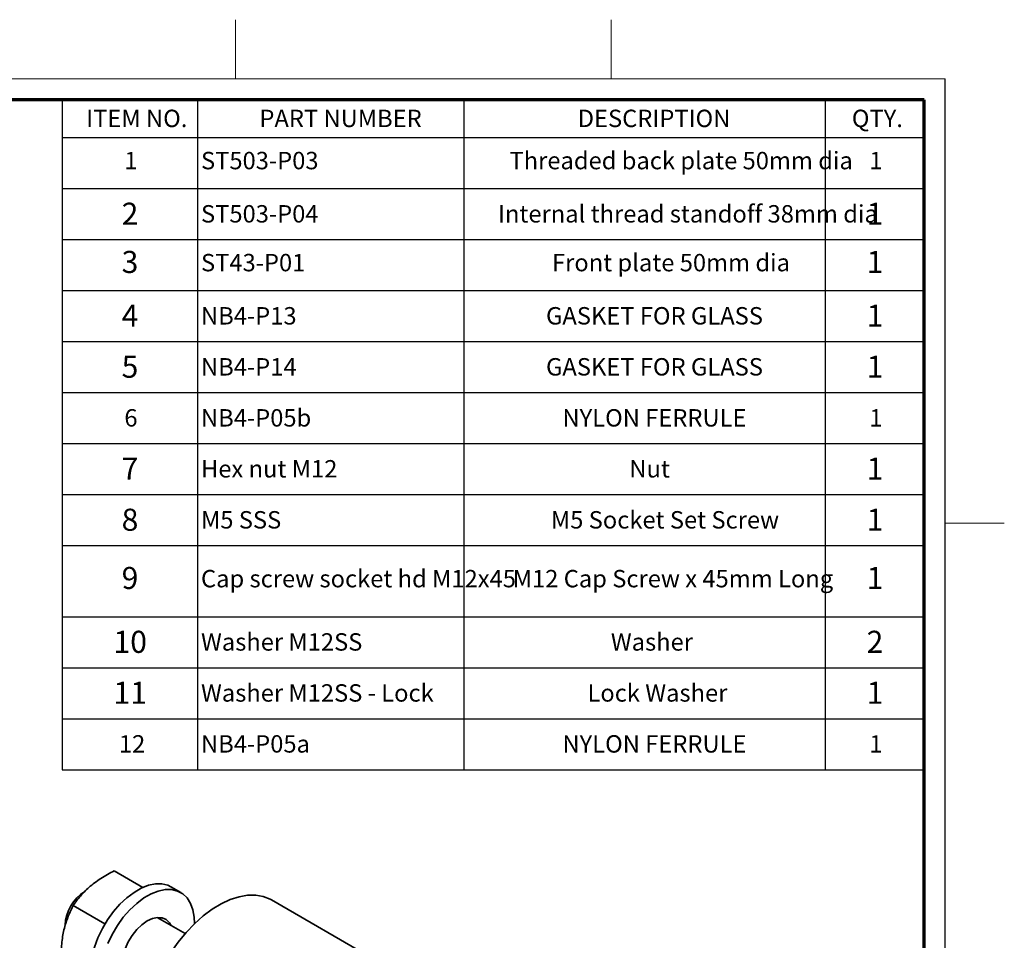
# Model space of a CAD drawing. Units: millimetres. Extents: x -3 to 434, y -3 to 282.
# Drawn here: x 293 to 434, y 150 to 282 of the extents above; entities that cross this region are included whole.
import ezdxf

# ---------------------------------------------------------------- set-up
doc = ezdxf.new("R2010")
doc.units = ezdxf.units.MM
doc.layers.add('DIM-1', color=7, linetype='Continuous', lineweight=25)
doc.layers.add('GH-TITLE_FRAME', color=7, linetype='Continuous', lineweight=70)
doc.layers.add('SLD-DEFPOINTS', color=7, linetype='Continuous', plot=False)
doc.styles.add('SLDTEXTSTYLE0', font='TXT', dxfattribs={"width": 0.605})
doc.styles.add('SLDTEXTSTYLE7', font='TXT', dxfattribs={"width": 0.75})

# ---------------------------------------------------------------- blocks, each defined once
blk = doc.blocks.new('SW_TABLEANNOTATION_1')
at = {"layer": 'DIM-1', "color": 0}
for p, q in [((0, 0), (0, -5.44)), ((0, 0), (19.46, 0)), ((19.46, 0), (19.46, -5.44)), ((19.46, 0), (57.73, 0)), ((57.73, 0), (57.73, -5.44)), ((57.73, 0), (109.64, 0)), ((109.64, 0), (109.64, -5.44)), ((109.64, 0), (123.85, 0)), ((123.85, 0), (123.85, -5.44)), ((0, -5.44), (19.46, -5.44)), ((0, -5.44), (0, -12.77)), ((19.46, -5.44), (57.73, -5.44)), ((19.46, -5.44), (19.46, -12.77)), ((57.73, -5.44), (109.64, -5.44)), ((57.73, -5.44), (57.73, -12.77)), ((109.64, -5.44), (123.85, -5.44)), ((109.64, -5.44), (109.64, -12.77)), ((123.85, -5.44), (123.85, -12.77)), ((0, -12.77), (0, -20.09)), ((0, -12.77), (19.46, -12.77)), ((19.46, -12.77), (19.46, -20.09)), ((19.46, -12.77), (57.73, -12.77)), ((57.73, -12.77), (57.73, -20.09)), ((57.73, -12.77), (109.64, -12.77)), ((109.64, -12.77), (109.64, -20.09)), ((109.64, -12.77), (123.85, -12.77)), ((123.85, -12.77), (123.85, -20.09)), ((0, -20.09), (0, -27.42)), ((0, -20.09), (19.46, -20.09)), ((19.46, -20.09), (19.46, -27.42)), ((19.46, -20.09), (57.73, -20.09)), ((57.73, -20.09), (57.73, -27.42)), ((57.73, -20.09), (109.64, -20.09)), ((109.64, -20.09), (109.64, -27.42)), ((109.64, -20.09), (123.85, -20.09)), ((123.85, -20.09), (123.85, -27.42)), ((0, -27.42), (0, -34.75)), ((0, -27.42), (19.46, -27.42)), ((19.46, -27.42), (19.46, -34.75)), ((19.46, -27.42), (57.73, -27.42)), ((57.73, -27.42), (57.73, -34.75)), ((57.73, -27.42), (109.64, -27.42)), ((109.64, -27.42), (109.64, -34.75)), ((109.64, -27.42), (123.85, -27.42)), ((123.85, -27.42), (123.85, -34.75)), ((0, -34.75), (0, -42.08)), ((0, -34.75), (19.46, -34.75)), ((19.46, -34.75), (19.46, -42.08)), ((19.46, -34.75), (57.73, -34.75)), ((57.73, -34.75), (57.73, -42.08)), ((57.73, -34.75), (109.64, -34.75)), ((109.64, -34.75), (109.64, -42.08)), ((109.64, -34.75), (123.85, -34.75)), ((123.85, -34.75), (123.85, -42.08)), ((0, -42.08), (0, -49.4)), ((0, -42.08), (19.46, -42.08)), ((19.46, -42.08), (19.46, -49.4)), ((19.46, -42.08), (57.73, -42.08)), ((57.73, -42.08), (57.73, -49.4)), ((57.73, -42.08), (109.64, -42.08)), ((109.64, -42.08), (109.64, -49.4)), ((109.64, -42.08), (123.85, -42.08)), ((123.85, -42.08), (123.85, -49.4)), ((0, -49.4), (0, -56.73)), ((0, -49.4), (19.46, -49.4)), ((19.46, -49.4), (19.46, -56.73)), ((19.46, -49.4), (57.73, -49.4)), ((57.73, -49.4), (57.73, -56.73)), ((57.73, -49.4), (109.64, -49.4)), ((109.64, -49.4), (109.64, -56.73)), ((109.64, -49.4), (123.85, -49.4)), ((123.85, -49.4), (123.85, -56.73)), ((0, -56.73), (0, -64.06)), ((0, -56.73), (19.46, -56.73)), ((19.46, -56.73), (19.46, -64.06)), ((19.46, -56.73), (57.73, -56.73)), ((57.73, -56.73), (57.73, -64.06)), ((57.73, -56.73), (109.64, -56.73)), ((109.64, -56.73), (109.64, -64.06)), ((109.64, -56.73), (123.85, -56.73)), ((123.85, -56.73), (123.85, -64.06)), ((0, -64.06), (0, -74.27)), ((0, -64.06), (19.46, -64.06)), ((19.46, -64.06), (19.46, -74.27)), ((19.46, -64.06), (57.73, -64.06)), ((57.73, -64.06), (57.73, -74.27)), ((57.73, -64.06), (109.64, -64.06)), ((109.64, -64.06), (109.64, -74.27)), ((109.64, -64.06), (123.85, -64.06)), ((123.85, -64.06), (123.85, -74.27)), ((0, -74.27), (0, -81.59)), ((0, -74.27), (19.46, -74.27)), ((19.46, -74.27), (19.46, -81.59)), ((19.46, -74.27), (57.73, -74.27)), ((57.73, -74.27), (57.73, -81.59)), ((57.73, -74.27), (109.64, -74.27)), ((109.64, -74.27), (109.64, -81.59)), ((109.64, -74.27), (123.85, -74.27)), ((123.85, -74.27), (123.85, -81.59)), ((0, -81.59), (0, -88.92)), ((0, -81.59), (19.46, -81.59)), ((19.46, -81.59), (19.46, -88.92)), ((19.46, -81.59), (57.73, -81.59)), ((57.73, -81.59), (57.73, -88.92)), ((57.73, -81.59), (109.64, -81.59)), ((109.64, -81.59), (109.64, -88.92)), ((109.64, -81.59), (123.85, -81.59)), ((123.85, -81.59), (123.85, -88.92)), ((0, -88.92), (0, -96.25)), ((0, -88.92), (19.46, -88.92)), ((19.46, -88.92), (19.46, -96.25)), ((19.46, -88.92), (57.73, -88.92)), ((57.73, -88.92), (57.73, -96.25)), ((57.73, -88.92), (109.64, -88.92)), ((109.64, -88.92), (109.64, -96.25)), ((109.64, -88.92), (123.85, -88.92)), ((123.85, -88.92), (123.85, -96.25)), ((0, -96.25), (19.46, -96.25)), ((19.46, -96.25), (57.73, -96.25)), ((57.73, -96.25), (109.64, -96.25)), ((109.64, -96.25), (123.85, -96.25))]:
    blk.add_line(p, q, dxfattribs=at)
at = {"layer": 'DIM-1', "color": 0, "attachment_point": 1}
for s, insert, char_height, style in [('ITEM NO.', (3.47, -1.43), 2.5, 'SLDTEXTSTYLE0'), ('DESCRIPTION', (74.07, -1.43), 2.5, 'SLDTEXTSTYLE0'), ('QTY.', (113.45, -1.43), 2.5, 'SLDTEXTSTYLE0'), ('PART NUMBER', (28.35, -1.43), 2.5, 'SLDTEXTSTYLE0'), ('1', (8.95, -7.49), 2.5, 'SLDTEXTSTYLE0'), ('ST503-P03', (19.96, -7.49), 2.5, 'SLDTEXTSTYLE0'), ('Threaded back plate 50mm dia', (64.27, -7.49), 2.5, 'SLDTEXTSTYLE0'), ('1', (115.96, -7.49), 2.5, 'SLDTEXTSTYLE0'), ('2', (8.56, -14.79), 3.17, 'SLDTEXTSTYLE7'), ('ST503-P04', (19.96, -15.14), 2.5, 'SLDTEXTSTYLE0'), ('Internal thread standoff 38mm dia', (62.62, -15.14), 2.5, 'SLDTEXTSTYLE0'), ('1', (115.57, -14.79), 3.17, 'SLDTEXTSTYLE7'), ('3', (8.56, -21.72), 3.17, 'SLDTEXTSTYLE7'), ('ST43-P01', (19.96, -22.15), 2.5, 'SLDTEXTSTYLE0'), ('Front plate 50mm dia', (70.38, -22.15), 2.5, 'SLDTEXTSTYLE0'), ('1', (115.57, -21.72), 3.17, 'SLDTEXTSTYLE7'), ('4', (8.56, -29.44), 3.17, 'SLDTEXTSTYLE7'), ('1', (115.57, -29.44), 3.17, 'SLDTEXTSTYLE7'), ('NB4-P13', (19.96, -29.79), 2.5, 'SLDTEXTSTYLE0'), ('GASKET FOR GLASS', (69.52, -29.79), 2.5, 'SLDTEXTSTYLE0'), ('5', (8.56, -36.77), 3.17, 'SLDTEXTSTYLE7'), ('1', (115.57, -36.77), 3.17, 'SLDTEXTSTYLE7'), ('NB4-P14', (19.96, -37.12), 2.5, 'SLDTEXTSTYLE0'), ('GASKET FOR GLASS', (69.52, -37.12), 2.5, 'SLDTEXTSTYLE0'), ('6', (8.95, -44.45), 2.5, 'SLDTEXTSTYLE0'), ('NB4-P05b', (19.96, -44.45), 2.5, 'SLDTEXTSTYLE0'), ('NYLON FERRULE', (71.88, -44.45), 2.5, 'SLDTEXTSTYLE0'), ('1', (115.96, -44.45), 2.5, 'SLDTEXTSTYLE0'), ('7', (8.56, -51.42), 3.17, 'SLDTEXTSTYLE7'), ('Hex nut M12', (19.96, -51.77), 2.5, 'SLDTEXTSTYLE0'), ('Nut', (81.49, -51.77), 2.5, 'SLDTEXTSTYLE0'), ('1', (115.57, -51.42), 3.17, 'SLDTEXTSTYLE7'), ('8', (8.56, -58.75), 3.17, 'SLDTEXTSTYLE7'), ('M5 SSS', (19.96, -59.1), 2.5, 'SLDTEXTSTYLE0'), ('M5 Socket Set Screw', (70.22, -59.1), 2.5, 'SLDTEXTSTYLE0'), ('1', (115.57, -58.75), 3.17, 'SLDTEXTSTYLE7'), ('9', (8.56, -67.12), 3.17, 'SLDTEXTSTYLE7'), ('Cap screw socket hd M12x45', (19.96, -67.55), 2.5, 'SLDTEXTSTYLE0'), ('M12 Cap Screw x 45mm Long', (64.74, -67.55), 2.5, 'SLDTEXTSTYLE0'), ('1', (115.57, -67.12), 3.17, 'SLDTEXTSTYLE7'), ('10', (7.39, -76.29), 3.175, 'SLDTEXTSTYLE7'), ('2', (115.57, -76.29), 3.17, 'SLDTEXTSTYLE7'), ('Washer M12SS', (19.96, -76.64), 2.5, 'SLDTEXTSTYLE0'), ('Washer', (78.83, -76.64), 2.5, 'SLDTEXTSTYLE0'), ('11', (7.39, -83.61), 3.175, 'SLDTEXTSTYLE7'), ('Washer M12SS - Lock', (19.96, -83.97), 2.5, 'SLDTEXTSTYLE0'), ('Lock Washer', (75.47, -83.97), 2.5, 'SLDTEXTSTYLE0'), ('1', (115.57, -83.61), 3.17, 'SLDTEXTSTYLE7'), ('12', (8.17, -91.29), 2.5, 'SLDTEXTSTYLE0'), ('NB4-P05a', (19.96, -91.29), 2.5, 'SLDTEXTSTYLE0'), ('NYLON FERRULE', (71.88, -91.29), 2.5, 'SLDTEXTSTYLE0'), ('1', (115.96, -91.29), 2.5, 'SLDTEXTSTYLE0')]:
    blk.add_mtext(s, dxfattribs=dict(at, insert=insert, char_height=char_height, style=style))

msp = doc.modelspace()

# ---------------------------------------------------------------- linework, layer by layer
at = {"color": 7, "linetype": 'Continuous', "lineweight": 35}
for p, q in [((306.42, 159.63), (310.57, 157.24)), ((316.01, 156.5), (314.59, 157.32)), ((300.55, 154.65), (305.11, 152.01)), ((343.75, 146.95), (329.05, 155.44)), ((316.64, 150.6), (312.61, 152.92)), ((313, 152.93), (313.19, 152.58)), ((317.95, 152.96), (317.99, 152.04))]:
    msp.add_line(p, q, dxfattribs=at)
at = {"color": 7, "linetype": 'Continuous', "lineweight": 35, "flags": 128}
for points in [[(304.99, 140.69), (304.38, 141.15), (303.82, 141.83), (303.4, 142.68), (303.12, 143.69), (303.01, 144.81), (303.05, 146.04), (303.25, 147.33), (303.61, 148.66), (304.11, 150), (304.74, 151.32), (305.49, 152.58), (306.34, 153.76), (307.27, 154.83), (308.26, 155.76), (309.29, 156.53), (310.33, 157.13), (311.36, 157.54), (312.35, 157.74), (313.28, 157.74), (314.13, 157.54), (314.59, 157.32)], [(305.52, 149.19), (306.15, 150.5), (306.9, 151.77), (307.75, 152.95), (308.69, 154.01), (309.68, 154.94), (310.71, 155.72), (311.75, 156.31), (312.77, 156.72), (313.76, 156.93), (314.69, 156.93), (315.54, 156.72), (316.29, 156.32), (316.92, 155.73), (317.41, 154.95), (317.76, 154.03), (317.95, 152.96), (317.95, 152.96)], [(311.27, 132.4), (310.93, 133.65), (310.74, 135.02), (310.71, 136.5), (310.83, 138.06), (311.11, 139.69), (311.53, 141.35), (312.11, 143.03), (312.82, 144.69), (313.65, 146.32), (314.6, 147.89), (315.65, 149.38), (316.78, 150.76), (317.98, 152.03), (319.23, 153.15), (320.52, 154.11), (321.82, 154.89), (323.11, 155.5), (324.38, 155.91), (325.6, 156.12), (326.77, 156.13), (327.85, 155.94), (328.85, 155.55), (329.05, 155.44)], [(309.81, 143.45), (309.74, 143.45), (309.07, 143.5), (308.49, 143.76), (308.04, 144.21), (307.72, 144.83), (307.55, 145.6), (307.55, 146.49), (307.7, 147.45), (308.01, 148.44), (308.46, 149.42), (309.02, 150.35), (309.69, 151.18), (310.42, 151.88), (311.18, 152.42), (311.94, 152.77), (312.68, 152.93), (313.35, 152.88), (313.92, 152.62), (314.38, 152.17), (314.61, 151.77)]]:
    msp.add_lwpolyline(points, dxfattribs=at)
at = {"color": 7, "linetype": 'Continuous', "lineweight": 35}
msp.add_arc((305.48, 151.49), 6.11, 122.3189, 176.8894, dxfattribs=at)
for points, knots in [([(306.42, 159.63), (305.78, 159.28), (304.47, 158.56), (302.85, 157.32), (301.53, 156), (300.88, 155.1), (300.55, 154.65)], [0, 0, 0, 0, 0.264606, 0.534949, 0.765344, 1, 1, 1, 1]), ([(300.55, 154.65), (300.16, 153.83), (299.51, 152.45), (298.99, 150.17), (298.82, 148.42), (298.81, 147.33), (298.81, 146.97)], [0, 0, 0, 0, 0.364505, 0.61382, 0.869858, 1, 1, 1, 1])]:
    msp.add_open_spline(points, degree=3, knots=knots, dxfattribs=at)
at = {"layer": 'GH-TITLE_FRAME'}
for p, q in [((422.8, 270.4), (9, 270.4)), ((422.8, 8.9), (422.8, 270.4))]:
    msp.add_line(p, q, dxfattribs=at)
at = {"layer": 'SLD-DEFPOINTS', "linetype": 'Continuous', "lineweight": 18}
for p, q in [((323.85, 273.4), (323.85, 281.9)), ((377.82, 273.4), (377.82, 281.9)), ((6, 273.4), (425.8, 273.4)), ((425.8, 273.4), (425.8, 6)), ((425.8, 209.55), (434.3, 209.55))]:
    msp.add_line(p, q, dxfattribs=at)
at = {"layer": 'SLD-DEFPOINTS'}
msp.add_line((425.8, 5.9), (425.8, 273.4), dxfattribs=at)

# ---------------------------------------------------------------- block references
at = {"layer": 'DIM-1'}
msp.add_blockref('SW_TABLEANNOTATION_1', (298.95, 270.4), dxfattribs=at)

doc.saveas('drawing.dxf')
